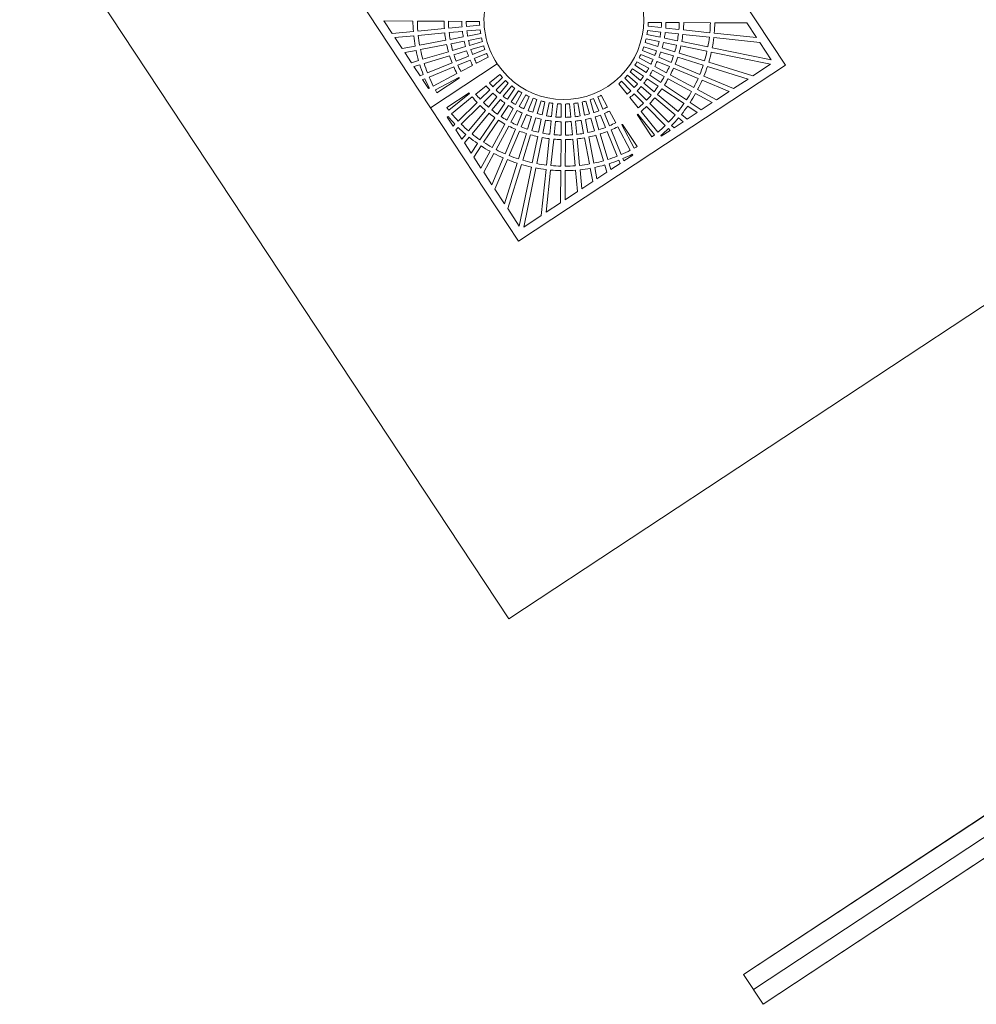
# Model space of a CAD drawing. Extents: x 497244 to 498566, y 2000648 to 2001705.
# Drawn here: x 497671 to 497677, y 2000669 to 2000675 of the extents above; entities that cross this region are included whole.
import ezdxf

# ---------------------------------------------------------------- set-up
doc = ezdxf.new("R2010")
doc.units = 0
doc.header["$MEASUREMENT"] = 0
doc.layers.add('Level 63', color=7, linetype='Continuous')

msp = doc.modelspace()

# ---------------------------------------------------------------- linework, layer by layer
at = {"layer": 'Level 63', "color": 252, "linetype": 'Continuous', "lineweight": 0}
for p, q in [((497671.4893, 2000675.8288), (497674.2433, 2000671.6556)), ((497675.3048, 2000675.5258), (497675.8005, 2000674.7746)), ((497673.3067, 2000675.2855), (497673.8024, 2000674.5343)), ((497673.7037, 2000675.0224), (497673.5396, 2000675.0234)), ((497673.5396, 2000675.0234), (497673.5861, 2000674.9529)), ((497673.8787, 2000675.0214), (497673.7287, 2000675.0223)), ((497673.9787, 2000675.0208), (497673.9037, 2000675.0213)), ((497674.0787, 2000675.0203), (497674.0037, 2000675.0207)), ((497674.0797, 2000674.9987), (497674.005, 2000674.9917)), ((497675.0272, 2000674.9933), (497675.1018, 2000674.9855)), ((497675.0284, 2000675.0148), (497675.1034, 2000675.0144)), ((497675.1284, 2000675.0143), (497675.2034, 2000675.0138)), ((497675.2284, 2000675.0137), (497675.3784, 2000675.0128)), ((497675.4034, 2000675.0127), (497675.5842, 2000675.0117)), ((497675.5842, 2000675.0117), (497675.6384, 2000674.9295)), ((497673.7062, 2000674.964), (497673.5861, 2000674.9529)), ((497673.7085, 2000674.9391), (497673.6017, 2000674.9292)), ((497673.8805, 2000674.9802), (497673.7311, 2000674.9663)), ((497673.8828, 2000674.9553), (497673.7334, 2000674.9415)), ((497673.9801, 2000674.9894), (497673.9054, 2000674.9825)), ((497673.9824, 2000674.9645), (497673.9077, 2000674.9576)), ((497674.082, 2000674.9738), (497674.0073, 2000674.9668)), ((497674.085, 2000674.9524), (497674.0114, 2000674.9381)), ((497675.0213, 2000674.947), (497675.0948, 2000674.932)), ((497675.0246, 2000674.9684), (497675.0992, 2000674.9606)), ((497675.1241, 2000674.958), (497675.1987, 2000674.9502)), ((497675.1267, 2000674.9829), (497675.2013, 2000674.9751)), ((497675.2236, 2000674.9476), (497675.3728, 2000674.9321)), ((497675.2262, 2000674.9725), (497675.3754, 2000674.9569)), ((497675.4002, 2000674.9544), (497675.6384, 2000674.9295)), ((497673.6017, 2000674.9292), (497673.6428, 2000674.867)), ((497673.8886, 2000674.9145), (497673.7413, 2000674.886)), ((497673.8933, 2000674.8899), (497673.746, 2000674.8615)), ((497673.9868, 2000674.9334), (497673.9131, 2000674.9192)), ((497673.9915, 2000674.9089), (497673.9179, 2000674.8946)), ((497674.0898, 2000674.9278), (497674.0161, 2000674.9136)), ((497674.0949, 2000674.9068), (497674.023, 2000674.8854)), ((497674.102, 2000674.8828), (497674.0301, 2000674.8615)), ((497675.0109, 2000674.9016), (497675.0826, 2000674.8794)), ((497675.0163, 2000674.9225), (497675.0898, 2000674.9075)), ((497675.1143, 2000674.9024), (497675.1878, 2000674.8874)), ((497675.1193, 2000674.9269), (497675.1928, 2000674.9119)), ((497675.2123, 2000674.8824), (497675.3592, 2000674.8523)), ((497675.2173, 2000674.9069), (497675.3642, 2000674.8768)), ((497675.3976, 2000674.9295), (497675.6562, 2000674.9025)), ((497675.6562, 2000674.9025), (497675.7215, 2000674.8036)), ((497673.7167, 2000674.8813), (497673.6428, 2000674.867)), ((497673.7215, 2000674.8567), (497673.6577, 2000674.8444)), ((497673.6577, 2000674.8444), (497673.695, 2000674.788)), ((497673.9031, 2000674.8498), (497673.7593, 2000674.8071)), ((497673.999, 2000674.8783), (497673.9271, 2000674.857)), ((497674.0061, 2000674.8544), (497673.9342, 2000674.833)), ((497674.1092, 2000674.8624), (497674.0397, 2000674.8341)), ((497674.1186, 2000674.8393), (497674.0491, 2000674.811)), ((497674.9864, 2000674.8343), (497675.0556, 2000674.8052)), ((497674.9961, 2000674.8574), (497675.0653, 2000674.8283)), ((497675.0035, 2000674.8777), (497675.0752, 2000674.8555)), ((497675.0991, 2000674.8481), (497675.1707, 2000674.8259)), ((497675.1065, 2000674.872), (497675.1781, 2000674.8498)), ((497675.202, 2000674.8424), (497675.3453, 2000674.798)), ((497675.3837, 2000674.8472), (497675.7165, 2000674.7791)), ((497675.3887, 2000674.8717), (497675.7215, 2000674.8036)), ((497673.7353, 2000674.8), (497673.695, 2000674.788)), ((497673.7425, 2000674.776), (497673.7094, 2000674.7662)), ((497673.9102, 2000674.8259), (497673.7664, 2000674.7831)), ((497673.9239, 2000674.7869), (497673.785, 2000674.7303)), ((497673.8024, 2000674.5343), (497674.178, 2000674.7822)), ((497674.178, 2000674.7822), (497673.8024, 2000674.5343)), ((497674.0165, 2000674.8247), (497673.9471, 2000674.7964)), ((497674.026, 2000674.8015), (497673.9565, 2000674.7732)), ((497674.0393, 2000674.773), (497673.9729, 2000674.738)), ((497674.1277, 2000674.8197), (497674.0614, 2000674.7847)), ((497674.9539, 2000674.7744), (497675.0161, 2000674.7323)), ((497674.9651, 2000674.7928), (497675.0311, 2000674.7571)), ((497674.9771, 2000674.8148), (497675.043, 2000674.7791)), ((497675.8005, 2000674.7746), (497675.0493, 2000674.2789)), ((497675.0786, 2000674.7955), (497675.1477, 2000674.7664)), ((497675.0883, 2000674.8186), (497675.1574, 2000674.7895)), ((497675.1805, 2000674.7798), (497675.3188, 2000674.7216)), ((497675.1946, 2000674.8185), (497675.3379, 2000674.7742)), ((497675.3692, 2000674.7906), (497675.6175, 2000674.7138)), ((497675.7165, 2000674.7791), (497675.6175, 2000674.7138)), ((497673.7094, 2000674.7662), (497673.744, 2000674.7136)), ((497673.7618, 2000674.7209), (497673.744, 2000674.7136)), ((497673.9334, 2000674.7638), (497673.7944, 2000674.7072)), ((497673.9508, 2000674.7264), (497673.8181, 2000674.6564)), ((497674.1927, 2000674.7212), (497674.1345, 2000674.674)), ((497678.9173, 2000674.7402), (497674.2433, 2000671.6556)), ((497674.911, 2000674.7171), (497674.9687, 2000674.6692)), ((497674.9269, 2000674.7364), (497674.9846, 2000674.6884)), ((497674.9399, 2000674.7536), (497675.002, 2000674.7116)), ((497675.0368, 2000674.7183), (497675.0989, 2000674.6763)), ((497675.0531, 2000674.7452), (497675.119, 2000674.7094)), ((497675.065, 2000674.7672), (497675.131, 2000674.7314)), ((497675.1529, 2000674.7195), (497675.2848, 2000674.648)), ((497675.1708, 2000674.7567), (497675.3091, 2000674.6985)), ((497675.3618, 2000674.7668), (497675.5905, 2000674.6959)), ((497673.7713, 2000674.6977), (497673.7581, 2000674.6924)), ((497673.7581, 2000674.6924), (497673.7911, 2000674.6422)), ((497673.9624, 2000674.7043), (497673.8297, 2000674.6343)), ((497673.8388, 2000674.6182), (497673.9642, 2000674.701)), ((497674.2072, 2000674.7051), (497674.1538, 2000674.6524)), ((497674.2247, 2000674.6873), (497674.1714, 2000674.6346)), ((497674.2407, 2000674.6727), (497674.1927, 2000674.615)), ((497674.8625, 2000674.6692), (497674.9097, 2000674.6109)), ((497674.8786, 2000674.6836), (497674.9313, 2000674.6302)), ((497674.8963, 2000674.7012), (497674.9491, 2000674.6478)), ((497675.0039, 2000674.6725), (497675.0616, 2000674.6245)), ((497675.0228, 2000674.6976), (497675.0849, 2000674.6556)), ((497675.1196, 2000674.6623), (497675.2439, 2000674.5782)), ((497675.141, 2000674.6975), (497675.2729, 2000674.6261)), ((497675.3321, 2000674.6888), (497675.4833, 2000674.6252)), ((497675.3418, 2000674.7119), (497675.5084, 2000674.6417)), ((497675.5905, 2000674.6959), (497675.5084, 2000674.6417)), ((497673.796, 2000674.6448), (497673.7911, 2000674.6422)), ((497674.0193, 2000674.6176), (497673.8939, 2000674.5347)), ((497674.0216, 2000674.6146), (497673.9051, 2000674.5201)), ((497674.115, 2000674.6582), (497674.0568, 2000674.611)), ((497674.136, 2000674.6348), (497674.0827, 2000674.582)), ((497674.1536, 2000674.617), (497674.1003, 2000674.5643)), ((497674.2599, 2000674.6568), (497674.212, 2000674.599)), ((497674.2772, 2000674.6438), (497674.2352, 2000674.5816)), ((497674.2979, 2000674.6298), (497674.2559, 2000674.5676)), ((497674.3164, 2000674.6185), (497674.2807, 2000674.5526)), ((497674.3384, 2000674.6066), (497674.3026, 2000674.5407)), ((497674.9489, 2000674.6125), (497675.0016, 2000674.5591)), ((497674.9667, 2000674.63), (497675.0194, 2000674.5767)), ((497674.9879, 2000674.6532), (497675.0456, 2000674.6053)), ((497675.0808, 2000674.6086), (497675.1963, 2000674.5127)), ((497675.1056, 2000674.6416), (497675.2299, 2000674.5575)), ((497675.2949, 2000674.6141), (497675.3892, 2000674.5631)), ((497675.3068, 2000674.6361), (497675.4128, 2000674.5787)), ((497675.4833, 2000674.6252), (497675.4128, 2000674.5787)), ((497674.0374, 2000674.5952), (497673.9209, 2000674.5007)), ((497674.0649, 2000674.5645), (497673.9582, 2000674.459)), ((497674.1768, 2000674.5958), (497674.1289, 2000674.538)), ((497674.196, 2000674.5798), (497674.1481, 2000674.5221)), ((497674.2212, 2000674.5609), (497674.1791, 2000674.4988)), ((497674.3579, 2000674.5973), (497674.3288, 2000674.5281)), ((497674.3809, 2000674.5876), (497674.3518, 2000674.5184)), ((497674.4012, 2000674.5802), (497674.3791, 2000674.5085)), ((497674.4251, 2000674.5728), (497674.4029, 2000674.5011)), ((497674.4461, 2000674.5674), (497674.431, 2000674.4939)), ((497674.4706, 2000674.5624), (497674.4555, 2000674.4889)), ((497674.4919, 2000674.5591), (497674.4842, 2000674.4845)), ((497674.5168, 2000674.5565), (497674.509, 2000674.4819)), ((497674.5384, 2000674.5553), (497674.538, 2000674.4803)), ((497674.5634, 2000674.5552), (497674.563, 2000674.4801)), ((497674.585, 2000674.5561), (497674.5919, 2000674.4814)), ((497674.6099, 2000674.5584), (497674.6168, 2000674.4837)), ((497674.6313, 2000674.5615), (497674.6455, 2000674.4878)), ((497674.6559, 2000674.5662), (497674.6701, 2000674.4925)), ((497674.6769, 2000674.5713), (497674.6982, 2000674.4994)), ((497674.7008, 2000674.5785), (497674.7222, 2000674.5065)), ((497674.7212, 2000674.5856), (497674.7496, 2000674.5161)), ((497674.7444, 2000674.5951), (497674.7727, 2000674.5256)), ((497674.764, 2000674.6042), (497674.799, 2000674.5378)), ((497674.9255, 2000674.5915), (497674.9727, 2000674.5332)), ((497675.037, 2000674.5589), (497675.1425, 2000674.4522)), ((497675.0649, 2000674.5893), (497675.1803, 2000674.4935)), ((497675.2646, 2000674.5642), (497675.327, 2000674.522)), ((497675.3892, 2000674.5631), (497675.327, 2000674.522)), ((497673.8024, 2000674.5343), (497674.2982, 2000673.7832)), ((497674.0825, 2000674.5467), (497673.9758, 2000674.4412)), ((497674.1129, 2000674.5188), (497674.017, 2000674.4034)), ((497674.1321, 2000674.5028), (497674.0363, 2000674.3874)), ((497674.2419, 2000674.5469), (497674.1998, 2000674.4848)), ((497674.2687, 2000674.5306), (497674.233, 2000674.4646)), ((497674.2907, 2000674.5187), (497674.255, 2000674.4527)), ((497674.3191, 2000674.5051), (497674.29, 2000674.4359)), ((497674.3421, 2000674.4954), (497674.313, 2000674.4262)), ((497674.7821, 2000674.5024), (497674.8105, 2000674.433)), ((497674.8106, 2000674.5157), (497674.8456, 2000674.4493)), ((497675.0489, 2000674.3703), (497674.9661, 2000674.4958)), ((497674.9691, 2000674.4981), (497675.0636, 2000674.3815)), ((497674.9885, 2000674.5138), (497675.083, 2000674.3973)), ((497675.0192, 2000674.5413), (497675.1247, 2000674.4347)), ((497675.2155, 2000674.4968), (497675.2479, 2000674.4698)), ((497675.3044, 2000674.5071), (497675.2479, 2000674.4698)), ((497675.2506, 2000674.5435), (497675.3044, 2000674.5071)), ((497673.9014, 2000674.4849), (497673.8972, 2000674.4815)), ((497673.8972, 2000674.4815), (497673.9303, 2000674.4314)), ((497673.9404, 2000674.4414), (497673.9303, 2000674.4314)), ((497674.1651, 2000674.4781), (497674.0811, 2000674.3538)), ((497674.1858, 2000674.4641), (497674.1018, 2000674.3398)), ((497674.2211, 2000674.4426), (497674.1496, 2000674.3107)), ((497674.3717, 2000674.4846), (497674.3495, 2000674.4129)), ((497674.3955, 2000674.4772), (497674.3734, 2000674.4056)), ((497674.426, 2000674.4694), (497674.4109, 2000674.3959)), ((497674.4505, 2000674.4644), (497674.4354, 2000674.3909)), ((497674.4816, 2000674.4596), (497674.4738, 2000674.385)), ((497674.5064, 2000674.457), (497674.4987, 2000674.3824)), ((497674.5378, 2000674.4553), (497674.5374, 2000674.3803)), ((497674.5628, 2000674.4551), (497674.5624, 2000674.3801)), ((497674.5942, 2000674.4565), (497674.6012, 2000674.3818)), ((497674.6191, 2000674.4588), (497674.6261, 2000674.3841)), ((497674.6503, 2000674.4632), (497674.6645, 2000674.3896)), ((497674.6748, 2000674.468), (497674.689, 2000674.3943)), ((497674.7054, 2000674.4754), (497674.7267, 2000674.4035)), ((497674.7293, 2000674.4826), (497674.7507, 2000674.4107)), ((497674.759, 2000674.493), (497674.7873, 2000674.4235)), ((497674.8794, 2000674.4389), (497674.9494, 2000674.3062)), ((497674.9655, 2000674.3152), (497674.8827, 2000674.4407)), ((497675.2261, 2000674.4555), (497675.1736, 2000674.4208)), ((497675.1995, 2000674.4775), (497675.2261, 2000674.4555)), ((497673.958, 2000674.4236), (497673.9443, 2000674.4101)), ((497673.9443, 2000674.4101), (497673.979, 2000674.3576)), ((497674.0011, 2000674.3842), (497673.979, 2000674.3576)), ((497674.2431, 2000674.4307), (497674.1716, 2000674.2988)), ((497674.2803, 2000674.4129), (497674.2221, 2000674.2746)), ((497674.3033, 2000674.4032), (497674.2451, 2000674.2649)), ((497674.3421, 2000674.3891), (497674.2977, 2000674.2458)), ((497674.7578, 2000674.3867), (497674.8005, 2000674.2429)), ((497674.7967, 2000674.4004), (497674.8534, 2000674.2614)), ((497674.8199, 2000674.4098), (497674.8765, 2000674.2709)), ((497674.8573, 2000674.4272), (497674.9273, 2000674.2945)), ((497675.1523, 2000674.4067), (497675.1022, 2000674.3737)), ((497675.1423, 2000674.4169), (497675.1523, 2000674.4067)), ((497675.16, 2000674.4344), (497675.1736, 2000674.4208)), ((497674.0203, 2000674.3682), (497673.9934, 2000674.3358)), ((497673.9934, 2000674.3358), (497674.0307, 2000674.2793)), ((497674.067, 2000674.3331), (497674.0307, 2000674.2793)), ((497674.366, 2000674.3817), (497674.3216, 2000674.2384)), ((497674.4059, 2000674.3714), (497674.3758, 2000674.2244)), ((497674.4304, 2000674.3664), (497674.4003, 2000674.2194)), ((497674.4712, 2000674.3601), (497674.4556, 2000674.2109)), ((497674.4961, 2000674.3575), (497674.4805, 2000674.2083)), ((497674.5373, 2000674.3553), (497674.5364, 2000674.2052)), ((497674.5623, 2000674.3551), (497674.5614, 2000674.2051)), ((497674.6035, 2000674.3569), (497674.6173, 2000674.2075)), ((497674.6284, 2000674.3592), (497674.6422, 2000674.2098)), ((497674.6692, 2000674.365), (497674.6976, 2000674.2177)), ((497674.6938, 2000674.3698), (497674.7222, 2000674.2225)), ((497674.7338, 2000674.3796), (497674.7766, 2000674.2358)), ((497675.0987, 2000674.3779), (497675.1022, 2000674.3737)), ((497674.0878, 2000674.3191), (497674.0456, 2000674.2567)), ((497674.1377, 2000674.2888), (497674.0866, 2000674.1945)), ((497674.1597, 2000674.2769), (497674.1022, 2000674.1708)), ((497674.2982, 2000673.7832), (497675.0493, 2000674.2789)), ((497674.9389, 2000674.2724), (497674.9414, 2000674.2676)), ((497674.0456, 2000674.2567), (497674.0866, 2000674.1945)), ((497674.2124, 2000674.2516), (497674.1487, 2000674.1004)), ((497674.2354, 2000674.2419), (497674.1653, 2000674.0753)), ((497674.2903, 2000674.2219), (497674.2195, 2000673.9931)), ((497674.8077, 2000674.2189), (497674.8175, 2000674.1858)), ((497674.8175, 2000674.1858), (497674.8701, 2000674.2205)), ((497674.8628, 2000674.2383), (497674.8701, 2000674.2205)), ((497674.8859, 2000674.2477), (497674.8913, 2000674.2345)), ((497674.8913, 2000674.2345), (497674.9414, 2000674.2676)), ((497674.1022, 2000674.1708), (497674.1487, 2000674.1004)), ((497674.3142, 2000674.2145), (497674.2373, 2000673.9662)), ((497674.3708, 2000674.2), (497674.3026, 2000673.8672)), ((497674.3953, 2000674.1949), (497674.3271, 2000673.8622)), ((497674.453, 2000674.186), (497674.4261, 2000673.9275)), ((497674.4779, 2000674.1834), (497674.4531, 2000673.9453)), ((497674.5363, 2000674.1802), (497674.5352, 2000673.9995)), ((497674.5613, 2000674.1801), (497674.5603, 2000674.0161)), ((497674.6196, 2000674.1826), (497674.6308, 2000674.0626)), ((497674.6445, 2000674.1849), (497674.6544, 2000674.0782)), ((497674.7024, 2000674.1932), (497674.7167, 2000674.1192)), ((497674.7269, 2000674.1979), (497674.7392, 2000674.1341)), ((497674.7392, 2000674.1341), (497674.7957, 2000674.1714)), ((497674.7837, 2000674.2118), (497674.7957, 2000674.1714)), ((497674.6544, 2000674.0782), (497674.7167, 2000674.1192)), ((497674.1653, 2000674.0753), (497674.2195, 2000673.9931)), ((497674.5603, 2000674.0161), (497674.6308, 2000674.0626)), ((497674.4531, 2000673.9453), (497674.5352, 2000673.9995)), ((497674.2373, 2000673.9662), (497674.3026, 2000673.8672)), ((497674.3271, 2000673.8622), (497674.4261, 2000673.9275)), ((497675.5653, 2000669.6525), (497679.488, 2000672.2413)), ((497675.6204, 2000669.569), (497679.5431, 2000672.1578)), ((497679.5982, 2000672.0744), (497675.6754, 2000669.4856)), ((497675.6754, 2000669.4856), (497675.5653, 2000669.6525))]:
    msp.add_line(p, q, dxfattribs=at)
at = {"layer": 'Level 63', "color": 252, "linetype": 'Continuous', "lineweight": 0, "flags": 128}
msp.add_lwpolyline([(497679.488, 2000672.2413), (497675.5653, 2000669.6525), (497675.6754, 2000669.4856), (497679.5982, 2000672.0744), (497679.488, 2000672.2413)], dxfattribs=at)
at = {"layer": 'Level 63', "color": 252, "linetype": 'Continuous', "lineweight": 0}
for radius, start, end in [(0.45, 123.4225, 213.4225), (0.45, 303.4225, 33.4225), (0.85, 180.5151, 184.4548), (0.825, 180.5406, 184.4293), (0.675, 180.7336, 184.2364), (0.65, 180.7744, 184.1956), (0.575, 180.9181, 184.0518), (0.55, 180.9748, 183.9952), (0.475, 181.1804, 183.7895), (0.475, 355.5554, 358.1645), (0.55, 355.3498, 358.3702), (0.575, 355.2931, 358.4268), (0.65, 355.1494, 358.5706), (0.675, 355.1086, 358.6114), (0.825, 354.9156, 358.8043), (0.85, 354.8901, 358.8298), (0.85, 186.1401, 190.0798), (0.825, 186.1656, 190.0543), (0.675, 186.3586, 189.8614), (0.65, 186.3994, 189.8206), (0.575, 186.5431, 189.6768), (0.55, 186.5998, 189.6202), (0.475, 186.8054, 189.4145), (0.475, 349.9304, 352.5395), (0.55, 349.7248, 352.7452), (0.575, 349.6681, 352.8018), (0.65, 349.5244, 352.9456), (0.675, 349.4836, 352.9864), (0.675, 191.9836, 195.4864), (0.65, 192.0244, 195.4456), (0.575, 192.1681, 195.3018), (0.55, 192.2248, 195.2452), (0.475, 192.4304, 195.0395), (0.475, 198.0554, 200.6645), (0.475, 344.3054, 346.9145), (0.55, 344.0998, 347.1202), (0.575, 344.0431, 347.1768), (0.65, 343.8994, 347.3206), (0.675, 343.8586, 347.3614), (0.825, 349.2906, 353.1793), (0.85, 349.2651, 353.2048), (0.85, 191.7651, 195.7048), (0.825, 191.7906, 195.6793), (0.65, 197.6494, 201.0706), (0.575, 197.7931, 200.9268), (0.55, 197.8498, 200.8702), (0.475, 203.6804, 206.2895), (0.475, 333.0554, 335.6645), (0.475, 338.6804, 341.2895), (0.55, 338.4748, 341.4952), (0.575, 338.4181, 341.5518), (0.825, 343.6656, 347.5543), (0.85, 343.6401, 347.5798), (0.85, 197.3901, 201.3298), (0.825, 197.4156, 201.3043), (0.675, 197.6086, 201.1114), (0.65, 203.2744, 206.6956), (0.575, 203.4181, 206.5518), (0.55, 203.4748, 206.4952), (0.45, 213.4225, 303.4225), (0.475, 327.4304, 330.0395), (0.55, 332.8498, 335.8702), (0.575, 332.7931, 335.9268), (0.65, 338.2744, 341.6956), (0.675, 338.2336, 341.7364), (0.825, 338.0406, 341.9293), (0.675, 203.2336, 206.7364), (0.475, 220.5554, 223.1645), (0.475, 316.1804, 318.7895), (0.475, 321.8054, 324.4145), (0.55, 327.2248, 330.2452), (0.575, 327.1681, 330.3018), (0.65, 332.6494, 336.0706), (0.675, 332.6086, 336.1114), (0.85, 338.0151, 341.9548), (0.85, 203.0151, 206.9548), (0.825, 203.0406, 206.9293), (0.675, 208.8586, 209.1744), (0.55, 220.3498, 223.3702), (0.475, 226.1804, 228.7895), (0.475, 310.5554, 313.1645), (0.55, 315.9748, 318.9952), (0.55, 321.5998, 324.6202), (0.575, 321.5431, 324.6768), (0.65, 327.0244, 330.4456), (0.675, 326.9836, 330.4864), (0.825, 332.4156, 336.3043), (0.85, 332.3901, 336.3298), (0.825, 208.6656, 209.9479), (0.675, 217.6705, 217.9864), (0.65, 220.1494, 223.5706), (0.575, 220.2931, 223.4268), (0.575, 225.9181, 229.0518), (0.55, 225.9748, 228.9952), (0.475, 231.8054, 234.4145), (0.475, 237.4304, 240.0395), (0.475, 243.0554, 245.6645), (0.55, 310.3498, 313.3702), (0.575, 310.2931, 313.4268), (0.575, 315.9181, 319.0518), (0.65, 315.7744, 319.1956), (0.65, 321.3994, 324.8206), (0.675, 321.3586, 324.8614), (0.825, 326.7906, 330.6793), (0.85, 326.7651, 330.7048), (0.675, 220.1086, 223.6114), (0.65, 225.7744, 229.1956), (0.575, 231.5431, 234.6768), (0.55, 231.5998, 234.6202), (0.55, 237.2248, 240.2452), (0.475, 248.6804, 251.2895), (0.475, 254.3054, 256.9145), (0.475, 259.9304, 262.5395), (0.475, 265.5554, 268.1645), (0.475, 271.1804, 273.7895), (0.475, 276.8054, 279.4145), (0.475, 282.4304, 285.0395), (0.475, 288.0554, 290.6645), (0.475, 293.6804, 296.2895), (0.65, 310.1494, 313.5706), (0.675, 315.7336, 319.2364), (0.825, 321.1656, 325.0543), (0.825, 216.8971, 218.1793), (0.825, 219.9156, 223.8043), (0.675, 225.7336, 229.2364), (0.675, 231.3586, 234.8614), (0.65, 231.3994, 234.8206), (0.575, 237.1681, 240.3018), (0.575, 242.7931, 245.9268), (0.55, 242.8498, 245.8702), (0.575, 248.4181, 251.5518), (0.55, 248.4748, 251.4952), (0.55, 254.0998, 257.1202), (0.55, 282.2248, 285.2452), (0.55, 287.8498, 290.8702), (0.55, 293.4748, 296.4952), (0.575, 293.4181, 296.5518), (0.675, 307.6705, 307.9864), (0.675, 310.1086, 313.6114), (0.85, 321.1401, 325.0798), (0.85, 219.8901, 223.8298), (0.825, 225.5406, 229.4293), (0.675, 236.9836, 240.4864), (0.65, 237.0244, 240.4456), (0.65, 242.6494, 246.0706), (0.575, 254.0431, 257.1768), (0.575, 259.6681, 262.8018), (0.55, 259.7248, 262.7452), (0.575, 265.2931, 268.4268), (0.55, 265.3498, 268.3702), (0.575, 270.9181, 274.0518), (0.55, 270.9748, 273.9952), (0.55, 276.5998, 279.6202), (0.575, 276.5431, 279.6768), (0.575, 282.1681, 285.3018), (0.575, 287.7931, 290.9268), (0.65, 293.2744, 296.6956), (0.675, 298.8586, 299.1744), (0.825, 315.5406, 319.4293), (0.85, 315.5151, 319.4548), (0.85, 225.5151, 229.4548), (0.825, 231.1656, 235.0543), (0.675, 242.6086, 246.1114), (0.675, 248.2336, 251.7364), (0.65, 248.2744, 251.6956), (0.65, 253.8994, 257.3206), (0.65, 259.5244, 262.9456), (0.65, 276.3994, 279.8206), (0.65, 282.0244, 285.4456), (0.65, 287.6494, 291.0706), (0.675, 287.6086, 291.1114), (0.675, 293.2336, 296.7364), (0.825, 309.9156, 313.8043), (0.85, 309.8901, 313.8298), (0.85, 231.1401, 235.0798), (0.825, 236.7906, 240.6793), (0.675, 253.8586, 257.3614), (0.675, 259.4836, 262.9864), (0.675, 265.1086, 268.6114), (0.65, 265.1494, 268.5706), (0.675, 270.7336, 274.2364), (0.65, 270.7744, 274.1956), (0.675, 276.3586, 279.8614), (0.675, 281.9836, 285.4864), (0.825, 306.8971, 308.1793), (0.85, 236.7651, 240.7048), (0.85, 242.3901, 246.3298), (0.825, 242.4156, 246.3043), (0.825, 293.0406, 296.9293), (0.85, 293.0151, 296.9548), (0.825, 298.6656, 299.9479), (0.85, 248.0151, 251.9548), (0.825, 248.0406, 251.9293), (0.825, 253.6656, 257.5543), (0.825, 259.2906, 263.1793), (0.825, 276.1656, 280.0543), (0.825, 281.7906, 285.6793), (0.825, 287.4156, 291.3043), (0.85, 287.3901, 291.3298), (0.85, 253.6401, 257.5798), (0.85, 259.2651, 263.2048), (0.85, 264.8901, 268.8298), (0.825, 264.9156, 268.8043), (0.85, 270.5151, 274.4548), (0.825, 270.5406, 274.4293), (0.85, 276.1401, 280.0798), (0.85, 281.7651, 285.7048)]:
    msp.add_arc((497674.5536, 2000675.0301), radius, start, end, dxfattribs=at)

doc.saveas('drawing.dxf')
